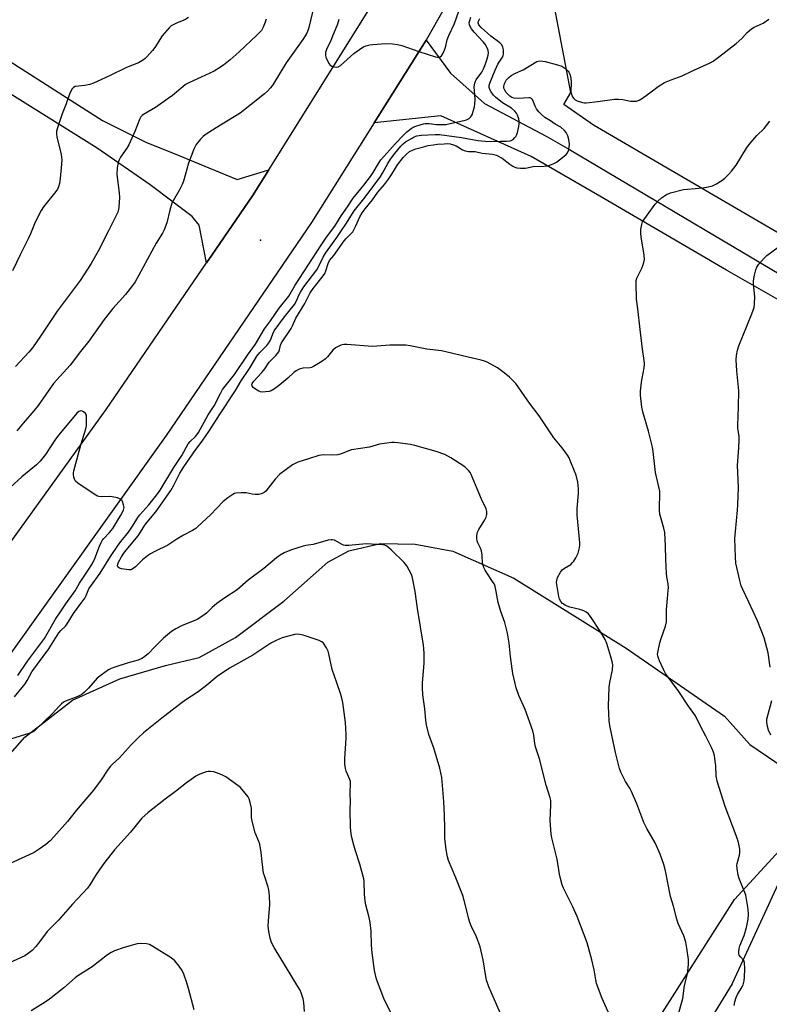
# Model space of a CAD drawing. Units: inches. Extents: x 1255772 to 1261772, y 605449 to 609450.
# Drawn here: x 1258750 to 1259040, y 606190 to 606572 of the extents above; entities that cross this region are included whole.
import ezdxf

# ---------------------------------------------------------------- set-up
doc = ezdxf.new("R2010")
doc.units = ezdxf.units.IN
doc.header["$MEASUREMENT"] = 0
for name, color, linetype in [('ELEV-Spot Elevation', 7, 'Continuous'), ('NTRL-Farm Land', 3, 'Continuous'), ('NTRL-Trees', 3, 'Continuous'), ('TRANS-Road', 130, 'Continuous'), ('Undefined', 1, 'Continuous')]:
    doc.layers.add(name, color=color, linetype=linetype)

msp = doc.modelspace()

# ---------------------------------------------------------------- linework, layer by layer
at = {"layer": 'ELEV-Spot Elevation'}
msp.add_point((1258843.09, 606486.17, 759.09), dxfattribs=at)
at = {"layer": 'NTRL-Farm Land'}
for points in [[(1258707.92, 606183.63), (1258702.94, 606193.24), (1258700.03, 606204.37), (1258700.51, 606216.28), (1258703.63, 606229.53), (1258709.41, 606242.04), (1258720.82, 606258.56), (1258751.95, 606293.75), (1258770.37, 606308.05), (1258788.64, 606316.3), (1258806.37, 606321.53), (1258819.39, 606324.65), (1258833.51, 606332.3), (1258852.12, 606346.42), (1258869.22, 606361.47), (1258877.31, 606365.87), (1258889.58, 606368.79), (1258903, 606368.51), (1258917.57, 606365.77), (1258941.27, 606355.36), (1258984.74, 606328.25), (1259022.72, 606301.87), (1259032.63, 606290.98), (1259048.77, 606279.94)], [(1259053.58, 606258.79), (1259025.89, 606198.71), (1259025.8, 606198.33), (1258982.03, 606127.03)]]:
    msp.add_lwpolyline(points, dxfattribs=at)
msp.add_polyline3d([(1259057.61, 606480.78, 0), (1258972.01, 606530.71, 0), (1258960.54, 606538.77, 0), (1258963.23, 606543.35, 0), (1258957.02, 606576.59, 0)], dxfattribs=at)
at = {"layer": 'NTRL-Trees'}
msp.add_lwpolyline([(1259001.17, 605783.42), (1258965.63, 605766.57), (1258913.28, 605803.58), (1258865.44, 605824.33), (1258845.59, 605851.41), (1258920.26, 606039.44), (1258928.76, 606053.92), (1258953.01, 606106.02), (1258995.22, 606181.46), (1259026.66, 606230.86), (1259064.36, 606271.98), (1259130.32, 606236.11), (1259158.69, 606221.88), (1259182.25, 606188.07), (1259180.44, 606140.24), (1259158.78, 606104.13), (1259130.95, 606093.62), (1259110.94, 606081.57), (1259081.45, 606035.06), (1259064.01, 605973.26), (1259019.93, 605867.89), (1259023.38, 605825.04)], close=True, dxfattribs=at)
at = {"layer": 'TRANS-Road'}
for points in [[(1258964.51, 606664.6), (1258907.3, 606563.65), (1258906.69, 606562.58), (1258887.21, 606531.65), (1258862.86, 606492.98), (1258806.68, 606410.55), (1258742.57, 606320.87), (1258660.23, 606211.27), (1258659.28, 606209.96), (1258634.3, 606175.5), (1258584.4, 606106.64), (1258561.32, 606074.53), (1258453.68, 605927.64)], [(1258439.21, 605949.88), (1258458.83, 605976.78), (1258458.86, 605976.82), (1258473.22, 605996.43), (1258561.31, 606116.69), (1258577.39, 606139.28), (1258595.61, 606164.41), (1258622.81, 606201.91), (1258625.29, 606205.34), (1258671.87, 606267.99), (1258673.18, 606269.74), (1258688.37, 606290.31), (1258717.53, 606329.79), (1258736.55, 606355.54), (1258745.54, 606368.05), (1258783.34, 606420.67), (1258822.27, 606477.39), (1258824.31, 606480.37), (1258840.07, 606503.33), (1258846.39, 606513.44), (1258890.54, 606584.14)], [(1258696, 606585.17), (1258732.13, 606564.31), (1258781.98, 606532.54), (1258799.04, 606524.05), (1258809.09, 606519.94), (1258827.53, 606512.41), (1258834.12, 606509.72), (1258846.39, 606513.44), (1258840.07, 606503.33), (1258824.31, 606480.37), (1258822.27, 606477.39), (1258819.34, 606491.95), (1258816.75, 606495.3), (1258800.39, 606507.64), (1258779.91, 606521.87), (1258716.76, 606561.16), (1258707.64, 606563.83), (1258680.23, 606583.59)], [(1259081.42, 606441.56), (1259023.58, 606474.62), (1258974.51, 606503.25), (1258947.94, 606518.63), (1258912.91, 606534.36), (1258887.21, 606531.65), (1258906.69, 606562.58), (1258907.3, 606563.65), (1258916.76, 606550.83), (1258929.85, 606539.09), (1258953.74, 606526.47), (1258962.81, 606521.35), (1259063.34, 606461.63)]]:
    msp.add_lwpolyline(points, dxfattribs=at)
at = {"layer": 'Undefined'}
for points, elevation in [([(1258863.86, 606577.12), (1258861.73, 606568), (1258861.06, 606566.33), (1258859.55, 606563.93), (1258853.12, 606554.8), (1258850.56, 606550.53), (1258847.87, 606546.37), (1258847.03, 606545.2), (1258845.91, 606543.94), (1258844.65, 606542.81), (1258835.32, 606535.35), (1258825.94, 606529.68), (1258821.66, 606526.94), (1258820.99, 606526.35), (1258819.97, 606525.26), (1258818.25, 606523.2), (1258817.82, 606522.44), (1258817.36, 606521.38), (1258815.28, 606515.94), (1258813.29, 606509.09), (1258812.81, 606507.69), (1258811.77, 606505.67), (1258809.33, 606501.48), (1258808.87, 606500.46), (1258808.04, 606497.79), (1258806.83, 606492.87), (1258805.84, 606490.21), (1258805.17, 606488.94), (1258802.77, 606485.05), (1258796.1, 606472.63), (1258794.59, 606470.06), (1258793.6, 606468.6), (1258790.91, 606465.15), (1258786.04, 606459.7), (1258782.61, 606455.43), (1258776.7, 606447.07), (1258773.52, 606443.15), (1258769.4, 606437.8), (1258763.07, 606430.64), (1258757.05, 606422.2), (1258755.4, 606420.13), (1258751.45, 606415.44), (1258748.76, 606412.38)], 760), ([(1258873.53, 606571.57), (1258872.93, 606569.83), (1258870.8, 606564.49), (1258870.22, 606563.15), (1258868.85, 606560.44), (1258868.55, 606559.67), (1258868.36, 606558.9), (1258868.28, 606557.87), (1258868.47, 606557.04), (1258869.02, 606555.67), (1258869.71, 606554.4), (1258870.07, 606553.99), (1258870.74, 606553.59), (1258871.77, 606553.28), (1258872.56, 606553.2), (1258873.24, 606553.33), (1258874.14, 606553.88), (1258879.26, 606558.43), (1258882.34, 606560.61), (1258883.08, 606561.05), (1258883.86, 606561.37), (1258885.48, 606561.79), (1258886.6, 606561.98), (1258891.57, 606562.31), (1258894.19, 606562.2), (1258896.2, 606562), (1258897.87, 606561.54), (1258904.44, 606559.18), (1258910.89, 606557.23), (1258911.72, 606557.06), (1258912.24, 606557.03), (1258912.7, 606557.16), (1258913.27, 606557.6), (1258913.87, 606558.53), (1258914.56, 606560.09), (1258914.93, 606561.29), (1258915.47, 606563.69), (1258916.04, 606565.38), (1258918.23, 606570.07), (1258919.98, 606574.79)], 758), ([(1258815.21, 606572.38), (1258813.81, 606571.51), (1258810.88, 606570.35), (1258809.32, 606569.62), (1258808.61, 606569.15), (1258807.77, 606568.37), (1258805.05, 606565.35), (1258802.19, 606560.81), (1258801.31, 606559.62), (1258799.17, 606557.13), (1258798.53, 606556.51), (1258797.84, 606555.99), (1258795.86, 606554.86), (1258791.24, 606552.99), (1258784.44, 606549.7), (1258778.48, 606546.94), (1258777.09, 606546.5), (1258775.09, 606546.08), (1258771.34, 606545.64), (1258770.71, 606545.35), (1258770.21, 606544.81), (1258769.36, 606543.07), (1258767.92, 606538.99), (1258766.4, 606535.11), (1258764.68, 606530.1), (1258764.23, 606528.41), (1258764.16, 606527.29), (1258764.26, 606526.16), (1258765.96, 606519.35), (1258766.2, 606517.31), (1258766.14, 606515.57), (1258765.6, 606510.09), (1258765.31, 606508.15), (1258764.98, 606506.82), (1258764.59, 606505.98), (1258763.95, 606505.05), (1258759.18, 606499.1), (1258758.2, 606497.62), (1258755.88, 606493.15), (1258754.11, 606488.66), (1258753.21, 606486.67), (1258750.23, 606480.77), (1258747.09, 606474.3)], 764), ([(1258747.97, 606309.35), (1258750.94, 606313.03), (1258751.99, 606314.45), (1258752.76, 606315.67), (1258754.68, 606319.08), (1258761.24, 606327.93), (1258765.02, 606334.19), (1258765.81, 606335.1), (1258767.61, 606336.7), (1258768.32, 606337.62), (1258770.69, 606341.64), (1258774, 606346.02), (1258775.13, 606347.65), (1258775.66, 606348.63), (1258776.75, 606351.23), (1258777.27, 606352.13), (1258781.03, 606357.25), (1258785.1, 606363.71), (1258787.78, 606367.78), (1258789.11, 606369.54), (1258791.03, 606371.8), (1258792.06, 606373.19), (1258793.86, 606375.79), (1258795.68, 606378.86), (1258796.4, 606379.89), (1258799.91, 606383.69), (1258802.97, 606387.59), (1258804.31, 606389.44), (1258809.64, 606398.13), (1258812.68, 606402.81), (1258815.17, 606407.34), (1258815.9, 606408.2), (1258818.13, 606410.33), (1258819.13, 606411.67), (1258822.94, 606418.58), (1258825.26, 606422.08), (1258827.62, 606426.88), (1258828.47, 606428.34), (1258833.13, 606434.16), (1258838.12, 606441.69), (1258841.17, 606445.97), (1258844.65, 606451.82), (1258846.99, 606454.94), (1258850.38, 606459.92), (1258854.1, 606464.53), (1258856.61, 606468.71), (1258866.57, 606484.23), (1258868.73, 606487.29), (1258871.97, 606491.62), (1258874.42, 606495.65), (1258876.88, 606499.1), (1258878.99, 606502.47), (1258883.17, 606507.44), (1258885.74, 606510.89), (1258886.77, 606512.42), (1258888.78, 606515.85), (1258889.78, 606517.23), (1258890.86, 606518.53), (1258893.25, 606521.15), (1258895.25, 606523.54), (1258898.33, 606526.75), (1258899.8, 606528.14), (1258901.49, 606529.42), (1258902.23, 606529.89), (1258903.31, 606530.34), (1258904.98, 606530.87), (1258906.19, 606531.2), (1258906.95, 606531.32), (1258908.3, 606531.36), (1258911.25, 606531.03), (1258913.19, 606530.97), (1258914.84, 606531.03), (1258916.55, 606531.31), (1258920.22, 606532.08), (1258922.92, 606532.82), (1258923.88, 606533.33), (1258924.48, 606533.87), (1258924.81, 606534.28), (1258925.17, 606535.03), (1258925.53, 606536.11), (1258925.97, 606537.77), (1258926.16, 606538.87), (1258926.2, 606540.77), (1258925.9, 606545.52), (1258926.08, 606546.93), (1258926.35, 606547.72), (1258926.62, 606548.22), (1258928.77, 606551.27), (1258929.51, 606552.57), (1258930.28, 606554.5), (1258930.95, 606556.45), (1258931.3, 606557.85), (1258931.37, 606558.71), (1258931.3, 606559.56), (1258931.08, 606560.38), (1258930.07, 606562.09), (1258929.38, 606562.97), (1258925.82, 606566.76), (1258924.8, 606568.06), (1258924.27, 606568.92), (1258924.01, 606569.61), (1258923.97, 606570.38), (1258924.14, 606571.22), (1258924.62, 606572.56)], 760), ([(1258845.29, 606571.73), (1258844.96, 606570.59), (1258844.21, 606568.64), (1258843.5, 606567.42), (1258842.79, 606566.56), (1258841.77, 606565.52), (1258834.95, 606559.05), (1258831.4, 606555.99), (1258828.85, 606553.95), (1258826.69, 606552.51), (1258825.19, 606551.64), (1258820.2, 606549.25), (1258815.35, 606547.06), (1258814.15, 606546.4), (1258813.06, 606545.61), (1258809.04, 606542.25), (1258807.43, 606541.02), (1258802.46, 606537.56), (1258797.81, 606534.86), (1258797.35, 606534.51), (1258796.84, 606533.94), (1258796.29, 606532.92), (1258794.46, 606528.23), (1258792.16, 606523.12), (1258791.44, 606521.86), (1258788.93, 606518.37), (1258788.37, 606517.34), (1258787.98, 606516.25), (1258787.72, 606514.24), (1258787.58, 606511.63), (1258788.42, 606504.48), (1258788.53, 606502.77), (1258788.31, 606498.97), (1258788.19, 606498.11), (1258787.89, 606497.04), (1258787.19, 606495.42), (1258784.33, 606489.79), (1258780.26, 606481.9), (1258777.64, 606477.1), (1258773.33, 606470.64), (1258764.38, 606458.67), (1258758.02, 606448.96), (1258754.92, 606444.57), (1258753.5, 606442.82), (1258748.36, 606437.22)], 762), ([(1258978.22, 606186.31), (1258975.38, 606192.61), (1258973.28, 606198.4), (1258972.95, 606199.79), (1258972.27, 606203.71), (1258971.47, 606207.51), (1258969.56, 606214.15), (1258965.71, 606224.35), (1258964.07, 606228.14), (1258960.47, 606235.33), (1258959.97, 606236.65), (1258959.26, 606239.05), (1258958.91, 606240.74), (1258958, 606246.54), (1258955.97, 606254.84), (1258955.7, 606256.27), (1258955.32, 606261.47), (1258955.57, 606267.52), (1258955.5, 606269.19), (1258955.3, 606270.34), (1258953.8, 606275.14), (1258951.12, 606285.38), (1258949.66, 606290.04), (1258949.39, 606291.29), (1258948.99, 606294.59), (1258948.61, 606296.18), (1258945.56, 606304.46), (1258943.11, 606309.85), (1258942.09, 606312.86), (1258940.86, 606318.46), (1258940.55, 606320.17), (1258939.88, 606325), (1258939.35, 606330.19), (1258938.8, 606334.03), (1258937.7, 606338.2), (1258936.25, 606342.4), (1258935.14, 606345.94), (1258934.38, 606350.2), (1258933.95, 606352.16), (1258933.68, 606352.96), (1258933.28, 606353.71), (1258930.52, 606357.75), (1258930.08, 606358.49), (1258929.62, 606359.51), (1258929.14, 606361.12), (1258928.9, 606364.19), (1258928.64, 606365.92), (1258928.28, 606366.96), (1258927.29, 606368.95), (1258927.01, 606369.72), (1258926.88, 606370.58), (1258926.86, 606371.46), (1258927.04, 606372.89), (1258927.64, 606374.19), (1258929.95, 606377.93), (1258930.5, 606378.95), (1258930.8, 606380.01), (1258930.8, 606381.1), (1258930.52, 606382.19), (1258928.64, 606385.93), (1258924.72, 606395.44), (1258924.31, 606396.2), (1258923.82, 606396.87), (1258923.06, 606397.71), (1258922.24, 606398.47), (1258916.8, 606401.92), (1258914.47, 606403.2), (1258911.1, 606404.34), (1258902.95, 606406.71), (1258901.24, 606407.05), (1258896.25, 606407.74), (1258895.07, 606407.85), (1258893.89, 606407.83), (1258889.15, 606407.24), (1258885.33, 606406.06), (1258878.37, 606404.96), (1258877.28, 606404.62), (1258874.4, 606403.45), (1258873.02, 606403.1), (1258871.02, 606402.91), (1258867.52, 606403.07), (1258865.69, 606402.81), (1258861.76, 606401.59), (1258857.61, 606400.19), (1258856.54, 606399.76), (1258855.49, 606399.16), (1258850.65, 606395.57), (1258848.87, 606393.61), (1258845.17, 606389.07), (1258844.53, 606388.51), (1258843.55, 606387.95), (1258842.48, 606387.71), (1258841.06, 606387.7), (1258839.91, 606387.83), (1258837.58, 606388.33), (1258835.61, 606388.4), (1258833.66, 606388.27), (1258833.13, 606388.13), (1258832.38, 606387.77), (1258830.49, 606386.45), (1258828.68, 606385.03), (1258823.8, 606379.85), (1258818.94, 606375.28), (1258818.06, 606374.55), (1258816.88, 606373.78), (1258813.36, 606371.93), (1258810.8, 606370.48), (1258807.31, 606368.13), (1258802.22, 606365.7), (1258800.52, 606364.78), (1258799.34, 606363.95), (1258797.52, 606362.49), (1258796.64, 606361.71), (1258794.72, 606359.76), (1258793.42, 606358.77), (1258792.94, 606358.57), (1258792.15, 606358.5), (1258789.34, 606358.97), (1258788.57, 606359.21), (1258788.16, 606359.43), (1258787.92, 606359.75), (1258787.84, 606360.14), (1258787.91, 606360.8), (1258788.21, 606361.57), (1258789.35, 606363.6), (1258790.26, 606364.98), (1258791.11, 606366.11), (1258795.76, 606371.69), (1258798.68, 606376.18), (1258802.6, 606381.06), (1258808.38, 606389.29), (1258809.47, 606391.08), (1258811.96, 606395.92), (1258813.49, 606398.49), (1258818.09, 606405.18), (1258820.56, 606408.38), (1258823.36, 606412.56), (1258827.25, 606418.63), (1258829.65, 606422.11), (1258831.89, 606425.69), (1258833.51, 606428.05), (1258835.64, 606431.77), (1258839.08, 606436.93), (1258841.76, 606441.26), (1258842.92, 606442.73), (1258845.57, 606445.4), (1258846.43, 606446.5), (1258846.96, 606447.46), (1258847.86, 606449.93), (1258848.49, 606451.13), (1258852.45, 606456.45), (1258856.28, 606461.33), (1258857.22, 606462.96), (1258857.94, 606464.87), (1258858.58, 606466.07), (1258859.98, 606468.15), (1258864.95, 606474.74), (1258865.56, 606475.81), (1258867.38, 606479.67), (1258868.28, 606481.16), (1258872.71, 606487.18), (1258874.48, 606489.91), (1258876.47, 606492.77), (1258879.39, 606497.51), (1258883.19, 606502.17), (1258889.44, 606510.53), (1258890.43, 606512.1), (1258892.39, 606515.9), (1258893.47, 606517.56), (1258895.15, 606519.78), (1258897.47, 606522.56), (1258898.44, 606523.52), (1258899.3, 606524.22), (1258901.81, 606525.72), (1258902.69, 606526.15), (1258903.73, 606526.53), (1258904.59, 606526.76), (1258905.46, 606526.87), (1258910.71, 606527.14), (1258912.45, 606527.11), (1258921.01, 606525.99), (1258927.29, 606524.76), (1258930.07, 606524.48), (1258932.34, 606524.38), (1258936.01, 606524.56), (1258938.39, 606524.52), (1258939.74, 606524.66), (1258940.25, 606524.81), (1258940.93, 606525.22), (1258941.53, 606525.75), (1258942.05, 606526.37), (1258942.4, 606527.08), (1258942.66, 606527.93), (1258943.18, 606530.26), (1258943.34, 606531.42), (1258943.28, 606532.29), (1258943.09, 606533.16), (1258942.66, 606534.57), (1258942.29, 606535.36), (1258941.64, 606536.16), (1258940.33, 606537.28), (1258936.85, 606539.35), (1258934.12, 606541.51), (1258933.32, 606542.37), (1258932.44, 606543.59), (1258931.94, 606544.47), (1258931.68, 606545.36), (1258931.67, 606546.07), (1258931.89, 606547), (1258933.97, 606552.06), (1258935.05, 606554.29), (1258936.83, 606557.01), (1258937.15, 606557.69), (1258937.25, 606558.16), (1258937.27, 606559.02), (1258937.19, 606559.89), (1258936.96, 606560.9), (1258936.52, 606561.79), (1258935.78, 606562.6), (1258932.27, 606565.15), (1258928.55, 606568.51), (1258927.71, 606569.5), (1258927.43, 606570.29), (1258927.52, 606571.02), (1258928.01, 606572.01)], 762), ([(1259004.65, 606185.76), (1259006.69, 606192.6), (1259007.34, 606197.66), (1259008.43, 606202.08), (1259008.64, 606203.22), (1259008.8, 606205.9), (1259008.78, 606207.69), (1259008.17, 606212.14), (1259007.75, 606214.46), (1259006.97, 606216.88), (1259004.9, 606221.67), (1259004.31, 606223.3), (1259003.03, 606228.39), (1259001.81, 606232.06), (1258999.97, 606242.04), (1258999.25, 606244.5), (1258997.88, 606248.52), (1258995.96, 606252.88), (1258992.7, 606258.38), (1258991.49, 606260.68), (1258988.79, 606267.93), (1258986.79, 606272.72), (1258986.15, 606273.99), (1258984.51, 606276.57), (1258983.23, 606278.91), (1258982.61, 606280.25), (1258982.18, 606281.63), (1258980.63, 606287.86), (1258979.12, 606294.5), (1258978.39, 606298.28), (1258978.14, 606300.03), (1258977.9, 606305.76), (1258978.13, 606313.18), (1258978.34, 606314.93), (1258979.36, 606319.83), (1258979.49, 606321.75), (1258979.34, 606323.06), (1258978.71, 606324.89), (1258978.06, 606327.47), (1258977.27, 606329.98), (1258976.56, 606331.56), (1258974.35, 606335.23), (1258971.14, 606340.13), (1258970.06, 606341.49), (1258969.21, 606342.22), (1258968.27, 606342.71), (1258966.73, 606343.18), (1258962.84, 606344.08), (1258961.81, 606344.45), (1258961.07, 606344.84), (1258960.12, 606345.52), (1258959.36, 606346.32), (1258958.92, 606347.21), (1258958.62, 606348.28), (1258958.2, 606350.5), (1258957.78, 606353.64), (1258957.82, 606354.47), (1258958.17, 606355.55), (1258959.26, 606357.62), (1258959.94, 606358.54), (1258960.82, 606359.2), (1258963.23, 606360.67), (1258963.99, 606361.34), (1258964.48, 606361.92), (1258965.2, 606363.15), (1258966.06, 606364.97), (1258966.43, 606366.03), (1258966.64, 606367.09), (1258966.74, 606368.16), (1258966.72, 606369.03), (1258965.75, 606379.87), (1258965.8, 606382.36), (1258966.28, 606388.14), (1258966.27, 606389.88), (1258966.03, 606392.48), (1258965.33, 606395.19), (1258964.75, 606396.81), (1258963.08, 606400.85), (1258962.59, 606401.91), (1258962, 606402.9), (1258959.95, 606405.73), (1258956.67, 606409.61), (1258951.01, 606418.16), (1258947.27, 606423.13), (1258941.93, 606430.64), (1258940.99, 606431.72), (1258939.59, 606433.16), (1258937.54, 606434.83), (1258934.9, 606436.71), (1258930.84, 606438.95), (1258929.86, 606439.34), (1258928.55, 606439.72), (1258923.6, 606440.86), (1258914.91, 606443.01), (1258913.17, 606443.35), (1258907.58, 606443.99), (1258901.09, 606445.31), (1258899.41, 606445.56), (1258893.26, 606445.59), (1258886.46, 606445.03), (1258876.58, 606445.86), (1258875.42, 606445.77), (1258874.29, 606445.54), (1258873.24, 606445.08), (1258872.24, 606444.5), (1258871.14, 606443.58), (1258869.14, 606441.05), (1258868.33, 606440.23), (1258866.91, 606439.24), (1258863.7, 606437.27), (1258862.92, 606436.93), (1258862.38, 606436.81), (1258859.5, 606436.57), (1258858.66, 606436.42), (1258857.92, 606436.14), (1258856.98, 606435.62), (1258856.08, 606434.98), (1258853.71, 606432.72), (1258850.66, 606430.13), (1258848.55, 606428.59), (1258847.3, 606427.89), (1258846.5, 606427.66), (1258845.11, 606427.43), (1258844, 606427.34), (1258843.2, 606427.42), (1258842.44, 606427.73), (1258841.23, 606428.51), (1258840.36, 606429.21), (1258839.91, 606429.81), (1258839.83, 606430.27), (1258839.93, 606430.75), (1258840.5, 606431.66), (1258843.66, 606434.99), (1258844.78, 606436.39), (1258846.56, 606438.99), (1258849.04, 606441.51), (1258850.22, 606443.01), (1258850.56, 606443.73), (1258850.95, 606445.48), (1258851.32, 606446.43), (1258855.02, 606452.02), (1258855.51, 606453), (1258856.8, 606456.05), (1258860.3, 606461.7), (1258862.34, 606465.86), (1258863.48, 606467.52), (1258867.06, 606471.92), (1258868.03, 606473.33), (1258868.45, 606474.32), (1258869.35, 606477.16), (1258869.92, 606478.31), (1258871.51, 606480.3), (1258875.5, 606485.99), (1258876.25, 606486.8), (1258878.17, 606488.58), (1258878.84, 606489.39), (1258880.11, 606491.75), (1258881.56, 606495.17), (1258882.45, 606496.73), (1258883.67, 606498.36), (1258886.52, 606501.76), (1258888.62, 606504.77), (1258891.13, 606507.8), (1258892.69, 606509.86), (1258894.01, 606511.72), (1258895.36, 606514.09), (1258896.2, 606515.31), (1258898.43, 606518.14), (1258899.7, 606519.54), (1258900.85, 606520.47), (1258902.04, 606521.08), (1258903.33, 606521.55), (1258905.28, 606522.09), (1258908.07, 606522.81), (1258909.93, 606523.16), (1258911.62, 606523.37), (1258914.28, 606523.55), (1258915.46, 606523.56), (1258916.56, 606523.44), (1258917.89, 606523.15), (1258918.89, 606522.77), (1258919.59, 606522.37), (1258921.36, 606521.13), (1258922.33, 606520.75), (1258923.62, 606520.54), (1258925.24, 606520.56), (1258926.19, 606520.48), (1258928.97, 606519.89), (1258932.96, 606519.45), (1258934.47, 606519.06), (1258935.73, 606518.51), (1258936.68, 606517.97), (1258939.67, 606515.57), (1258940.85, 606514.79), (1258941.6, 606514.45), (1258942.39, 606514.2), (1258943.76, 606514.01), (1258945.71, 606514.11), (1258948.67, 606514.65), (1258953.02, 606514.79), (1258954.44, 606515.02), (1258956.39, 606515.75), (1258957.71, 606516.41), (1258960.11, 606518.16), (1258961.46, 606519.3), (1258961.97, 606519.95), (1258962.47, 606521.2), (1258962.7, 606522.26), (1258962.72, 606523.4), (1258962.48, 606525.15), (1258962.11, 606526.55), (1258961.53, 606527.83), (1258960.85, 606528.69), (1258959.36, 606529.94), (1258957.22, 606531.14), (1258955.41, 606532.45), (1258953.22, 606533.71), (1258951.88, 606534.8), (1258950.89, 606535.86), (1258950.04, 606537.08), (1258949.51, 606538.1), (1258948.56, 606540.4), (1258948.29, 606540.84), (1258948.02, 606541.09), (1258947.56, 606541.25), (1258947.02, 606541.3), (1258942.84, 606541.06), (1258941.4, 606541.15), (1258940.45, 606541.47), (1258939.72, 606541.92), (1258938.85, 606542.67), (1258938.31, 606543.34), (1258937.71, 606544.31), (1258937.41, 606545.08), (1258937.35, 606545.84), (1258937.45, 606546.37), (1258937.84, 606547.41), (1258938.28, 606548.13), (1258939.28, 606549.19), (1258940.17, 606549.89), (1258941.87, 606550.84), (1258944.8, 606552.14), (1258950.08, 606555.35), (1258950.61, 606555.52), (1258951.44, 606555.59), (1258953.32, 606555.41), (1258958.09, 606554.1), (1258959.75, 606553.54), (1258960.95, 606552.79), (1258962.19, 606551.64), (1258962.53, 606551.19), (1258962.91, 606550.4), (1258963.23, 606549.03), (1258963.4, 606547.05), (1258963.33, 606543.81), (1258963.5, 606542.69), (1258963.94, 606541.74), (1258964.4, 606541.08), (1258965, 606540.54), (1258965.76, 606540.14), (1258967.74, 606539.5), (1258968.6, 606539.35), (1258969.17, 606539.34), (1258973.75, 606539.84), (1258980.23, 606540.83), (1258981.66, 606540.83), (1258983.38, 606540.7), (1258986.41, 606540.04), (1258987.25, 606539.95), (1258988.7, 606540.04), (1258989.79, 606540.36), (1258991.01, 606541.14), (1258994.32, 606543.64), (1258997.13, 606545.64), (1258999.51, 606547.22), (1259002.13, 606548.33), (1259006.36, 606549.82), (1259010.63, 606551.86), (1259017.2, 606554.82), (1259018.44, 606555.49), (1259020.51, 606557.01), (1259027.27, 606562.32), (1259029.46, 606564.28), (1259031.57, 606566.59), (1259033.24, 606568.04), (1259034.2, 606568.64), (1259037.7, 606570.22), (1259039.91, 606571.73)], 764), ([(1259026.46, 606189.91), (1259026.79, 606191.3), (1259027.3, 606192.92), (1259027.81, 606194.19), (1259029.56, 606197.1), (1259029.95, 606197.88), (1259030.37, 606199.49), (1259030.51, 606200.91), (1259030.59, 606204.1), (1259030.53, 606206.37), (1259030.33, 606207.03), (1259030.1, 606207.41), (1259028.92, 606208.73), (1259028.49, 606209.39), (1259028.34, 606209.89), (1259028.32, 606210.73), (1259028.46, 606211.89), (1259028.71, 606213.03), (1259030.35, 606216.97), (1259031.33, 606220.03), (1259031.97, 606223.35), (1259032.12, 606225.17), (1259031.9, 606227.24), (1259031.04, 606232.54), (1259030.58, 606233.91), (1259028.44, 606238.99), (1259028.08, 606240.38), (1259027.64, 606242.93), (1259027.57, 606244.05), (1259027.67, 606244.87), (1259028.56, 606248.13), (1259028.71, 606248.95), (1259028.66, 606250.38), (1259028.35, 606252.38), (1259028.03, 606253.51), (1259027.23, 606255.74), (1259023.01, 606266.88), (1259019.98, 606276.8), (1259019.6, 606278.76), (1259019.38, 606282.78), (1259019.21, 606284.47), (1259018.86, 606286.69), (1259018.5, 606288), (1259017.85, 606289.54), (1259015.58, 606294.2), (1259013.36, 606298.33), (1259011.55, 606301.98), (1259010.94, 606302.92), (1259008.87, 606305.73), (1259005.11, 606311.44), (1258999.97, 606318.41), (1258999.29, 606319.68), (1258997.61, 606323.36), (1258997.17, 606324.42), (1258996.94, 606325.23), (1258996.88, 606325.77), (1258996.95, 606326.61), (1258997.77, 606330.28), (1258998.27, 606331.97), (1258999.88, 606336.74), (1259000.29, 606338.38), (1259000.37, 606339.44), (1259000.31, 606341.77), (1259000.36, 606343.25), (1259000.69, 606347.43), (1259001.03, 606350.53), (1259001.06, 606351.63), (1259000.92, 606353.19), (1259000.44, 606355.91), (1259000.32, 606357.07), (1259000.08, 606362.71), (1258999.99, 606367.7), (1258999.64, 606372.96), (1258999.32, 606374.65), (1258997.8, 606380.09), (1258997.56, 606381.48), (1258997.55, 606382.95), (1258997.75, 606387.6), (1258997.69, 606389.01), (1258996.09, 606396.18), (1258995.2, 606404.39), (1258994.96, 606406.06), (1258993.31, 606412.27), (1258991.1, 606419.75), (1258990.8, 606421.5), (1258990.22, 606426.21), (1258990.24, 606427.68), (1258990.64, 606431.18), (1258990.87, 606432.64), (1258991.72, 606436.7), (1258991.81, 606438.44), (1258991.71, 606439.6), (1258991, 606443.93), (1258990.08, 606451.6), (1258989.23, 606459.65), (1258988.69, 606463.34), (1258988.56, 606469.47), (1258988.64, 606470.62), (1258988.86, 606471.44), (1258990.91, 606475.64), (1258991.6, 606477.54), (1258991.84, 606478.65), (1258991.72, 606480.38), (1258990.49, 606487.52), (1258990.34, 606488.89), (1258990.44, 606490.3), (1258990.76, 606492.26), (1258991.08, 606493.33), (1258991.5, 606494.1), (1258995.95, 606500.09), (1258997.07, 606501.48), (1258998.38, 606502.6), (1259000.29, 606503.86), (1259001.89, 606504.48), (1259006.92, 606505.81), (1259008.39, 606506), (1259014.36, 606506.41), (1259016.4, 606506.79), (1259018.1, 606507.23), (1259019.44, 606507.86), (1259021.72, 606509.3), (1259022.85, 606510.23), (1259024.35, 606511.64), (1259025.51, 606512.93), (1259027.23, 606515.27), (1259031.35, 606521.78), (1259032.35, 606523.23), (1259035.34, 606526.66), (1259038.1, 606529.47), (1259039.43, 606531.07), (1259040.3, 606532.24)], 766), ([(1259040.48, 606320.91), (1259039.63, 606326.38), (1259039.22, 606328.37), (1259038.09, 606332.25), (1259035.56, 606338.76), (1259032.24, 606346.05), (1259029.82, 606350.89), (1259029.19, 606352.37), (1259028.66, 606354.39), (1259027.19, 606361.11), (1259027.04, 606363.45), (1259026.8, 606370.68), (1259026.98, 606373.45), (1259027.78, 606381.67), (1259027.91, 606383.75), (1259028.14, 606390.62), (1259027.81, 606398.95), (1259028.32, 606405.75), (1259028.48, 606409.03), (1259028.42, 606410.2), (1259027.98, 606413.34), (1259027.92, 606414.47), (1259028.22, 606421.64), (1259028.26, 606427.91), (1259027.56, 606435.54), (1259027.33, 606439.87), (1259027.37, 606441.6), (1259027.77, 606443.64), (1259028.27, 606445.33), (1259033.39, 606457.65), (1259034.21, 606460.14), (1259034.43, 606461.6), (1259034.51, 606464.29), (1259033.99, 606469.27), (1259033.96, 606470.43), (1259034.4, 606472.69), (1259034.91, 606474.66), (1259035.28, 606475.74), (1259036.03, 606476.93), (1259038.09, 606479.28), (1259039.18, 606480.22), (1259043.53, 606483.42)], 768), ([(1258749.26, 606317.68), (1258752.91, 606323.15), (1258759.47, 606331.99), (1258763.79, 606339.47), (1258765.96, 606342.66), (1258767.73, 606345.45), (1258771.35, 606350.41), (1258773.06, 606353.33), (1258776.47, 606358.44), (1258778.13, 606361.07), (1258779.07, 606362.9), (1258780.88, 606367.78), (1258781.47, 606369.13), (1258781.9, 606369.9), (1258782.53, 606370.71), (1258784.67, 606372.97), (1258785.95, 606374.56), (1258789.12, 606379.67), (1258790.12, 606381.6), (1258790.28, 606382.2), (1258790.31, 606382.67), (1258790.13, 606383.75), (1258789.69, 606385.05), (1258789.43, 606385.49), (1258789.05, 606385.85), (1258788.57, 606386.1), (1258787.74, 606386.37), (1258785.68, 606386.83), (1258784.53, 606386.91), (1258781.4, 606386.88), (1258780.57, 606386.96), (1258780.04, 606387.12), (1258778.79, 606387.83), (1258772.43, 606392.16), (1258771.57, 606392.91), (1258771.16, 606393.6), (1258770.92, 606394.4), (1258770.74, 606395.51), (1258770.72, 606396.07), (1258770.85, 606396.93), (1258773.71, 606407.38), (1258775.48, 606413.21), (1258775.73, 606414.34), (1258775.83, 606415.51), (1258775.83, 606417.57), (1258775.73, 606418.41), (1258775.4, 606419.12), (1258774.56, 606419.78), (1258774.08, 606420), (1258773.58, 606420.09), (1258772.85, 606419.87), (1258771.99, 606419.16), (1258765.04, 606410.87), (1258763.83, 606409.2), (1258759.89, 606403.18), (1258757.85, 606400.67), (1258756.4, 606399.23), (1258750.77, 606394.5), (1258744.87, 606389.16)], 758), ([(1258937.78, 606182.94), (1258932.4, 606194.99), (1258931.51, 606197.17), (1258930.68, 606199.69), (1258930.32, 606201.08), (1258929.32, 606207.55), (1258928.63, 606210.93), (1258928.17, 606212.61), (1258926.79, 606216.5), (1258924.68, 606220.79), (1258924.14, 606222.03), (1258923.74, 606223.38), (1258922.01, 606230.47), (1258921.45, 606232.41), (1258918.82, 606239.25), (1258915.96, 606246.04), (1258915.51, 606247.41), (1258914.96, 606250.19), (1258914.57, 606254.63), (1258914.45, 606258.47), (1258914.41, 606263.55), (1258914.18, 606268.82), (1258913.32, 606278.11), (1258912.53, 606281.71), (1258910.75, 606287.79), (1258910.11, 606289.89), (1258908.35, 606294.85), (1258907.44, 606298.56), (1258907.15, 606300.31), (1258906.71, 606304.71), (1258906.04, 606310.19), (1258905.83, 606312.84), (1258905.89, 606314.83), (1258906.38, 606320.68), (1258906.47, 606322.67), (1258906.5, 606326.37), (1258906.22, 606329.44), (1258903.91, 606343.57), (1258903.03, 606350.18), (1258902.14, 606354.86), (1258901.85, 606356), (1258901.54, 606356.81), (1258899.76, 606360.09), (1258899.28, 606360.79), (1258898.71, 606361.45), (1258893.78, 606366.36), (1258891.99, 606367.76), (1258891.24, 606368.09), (1258890.41, 606368.25), (1258884.06, 606368.56), (1258877.33, 606368.02), (1258875.98, 606368.01), (1258875.3, 606368.15), (1258874.81, 606368.34), (1258871.84, 606369.98), (1258871.03, 606370.22), (1258870.5, 606370.22), (1258869.39, 606370), (1258863.47, 606368.41), (1258860.72, 606367.95), (1258859.61, 606367.69), (1258855.17, 606366.29), (1258852.28, 606365.08), (1258850.75, 606364.2), (1258849.29, 606363.22), (1258844.45, 606359.11), (1258838.4, 606354.61), (1258834.16, 606350.81), (1258829.33, 606347.69), (1258826.26, 606345.56), (1258824.38, 606343.95), (1258822.27, 606341.81), (1258821.18, 606340.95), (1258818.57, 606339.31), (1258812.58, 606336.86), (1258810.36, 606335.73), (1258808.7, 606334.64), (1258805.54, 606332.13), (1258802.07, 606328.66), (1258799.65, 606326.08), (1258797.9, 606324.61), (1258797.17, 606324.17), (1258795.81, 606323.62), (1258791.87, 606322.52), (1258786.75, 606320.9), (1258785.34, 606320.4), (1258784.31, 606319.87), (1258781.48, 606317.83), (1258779.9, 606316.55), (1258776.55, 606312.7), (1258775.07, 606311.22), (1258774.16, 606310.47), (1258773.14, 606309.89), (1258771.78, 606309.28), (1258767.67, 606307.73), (1258766.94, 606307.33), (1258766.07, 606306.68), (1258765.27, 606305.94), (1258763.8, 606304.2), (1258762.59, 606302.92), (1258755.58, 606296.11), (1258754.94, 606295.71), (1258753.84, 606295.27), (1258746.41, 606292.95)], 760), ([(1258893.8, 606186.55), (1258890.88, 606192.62), (1258888.06, 606200.07), (1258887.23, 606203.37), (1258886.38, 606210.21), (1258886.16, 606213.2), (1258886.02, 606218.62), (1258885.62, 606222.02), (1258885.26, 606224), (1258883.97, 606228.86), (1258883.68, 606230.3), (1258883.46, 606232.99), (1258883.23, 606237.7), (1258883.09, 606238.86), (1258881.6, 606244.65), (1258879.94, 606249.7), (1258879.3, 606251.91), (1258878.48, 606254.97), (1258878.25, 606256.34), (1258878.04, 606258.81), (1258877.92, 606265.91), (1258877.95, 606268.61), (1258877.87, 606271.93), (1258878.03, 606276.03), (1258877.94, 606276.59), (1258877.68, 606277.41), (1258876.3, 606280.58), (1258876.06, 606281.68), (1258875.84, 606283.38), (1258875.81, 606285.41), (1258876.34, 606293.32), (1258876.37, 606294.78), (1258876.04, 606299.5), (1258874.98, 606307.17), (1258874.66, 606308.91), (1258874.24, 606310.33), (1258872.74, 606314.81), (1258870.86, 606320.02), (1258869.61, 606325.98), (1258869.31, 606327.1), (1258868.66, 606328.4), (1258867.48, 606330.1), (1258866.87, 606330.69), (1258865.84, 606331.21), (1258859.62, 606333.21), (1258858.25, 606333.55), (1258857.41, 606333.6), (1258856.28, 606333.46), (1258851.54, 606332.18), (1258849.16, 606331.23), (1258847.12, 606330.22), (1258840.15, 606325.58), (1258831.19, 606320.43), (1258826.43, 606317.2), (1258822.41, 606313.94), (1258819.56, 606311.77), (1258817.86, 606310.54), (1258814.68, 606308.46), (1258812.82, 606307.14), (1258810.06, 606305.12), (1258804.94, 606301.19), (1258797.91, 606295.42), (1258795.96, 606293.67), (1258793.06, 606290.8), (1258788.48, 606285.69), (1258785.79, 606283.27), (1258785.05, 606282.5), (1258784.21, 606281.37), (1258781.49, 606277.2), (1258778.54, 606273.23), (1258771.82, 606265.44), (1258768.45, 606261.15), (1258763.11, 606255.13), (1258761.7, 606253.69), (1258760.04, 606252.2), (1258757.44, 606250.36), (1258755.49, 606249.1), (1258753.64, 606248.2), (1258744.75, 606244.24)], 758), ([(1259040.76, 606294.57), (1259039.79, 606296.54), (1259039.39, 606297.87), (1259039.16, 606299.54), (1259039.21, 606300.68), (1259039.62, 606302.73), (1259041.11, 606307.96)], 768), ([(1258860.22, 606187.54), (1258859.88, 606191.08), (1258859.62, 606192.52), (1258858.94, 606194.74), (1258858.47, 606195.79), (1258857.61, 606197.3), (1258848.44, 606212.37), (1258847.44, 606214.32), (1258846.85, 606215.96), (1258846.38, 606218.47), (1258846.15, 606220.73), (1258846.31, 606224.29), (1258846.8, 606228.9), (1258846.6, 606232.33), (1258846.35, 606234.61), (1258846.08, 606235.66), (1258844.63, 606240.06), (1258844.36, 606241.18), (1258843.75, 606245.49), (1258843.46, 606249.1), (1258842.93, 606252.28), (1258842.56, 606253.35), (1258841.08, 606256.75), (1258839.92, 606261.29), (1258839.72, 606262.72), (1258839.6, 606266.31), (1258839.13, 606268.53), (1258838.71, 606269.87), (1258838.32, 606270.62), (1258836.09, 606273.55), (1258835.3, 606274.37), (1258834.37, 606275.12), (1258829.74, 606278.43), (1258828.16, 606279.18), (1258825.13, 606280.29), (1258823.76, 606280.51), (1258822.94, 606280.49), (1258822.12, 606280.36), (1258819.65, 606279.44), (1258818.08, 606278.66), (1258814.54, 606276.13), (1258810.27, 606272.79), (1258806.24, 606269.81), (1258799.67, 606264.58), (1258797.26, 606262.36), (1258792.79, 606257.01), (1258786.66, 606250.11), (1258782.88, 606245.33), (1258781.85, 606243.93), (1258779.57, 606240.57), (1258777.09, 606236.56), (1258776.18, 606235.31), (1258770.3, 606229.06), (1258764.9, 606222.86), (1258760.56, 606218.57), (1258757.61, 606214.58), (1258756.15, 606212.76), (1258754.81, 606211.22), (1258753.76, 606210.34), (1258752.87, 606209.72), (1258751.88, 606209.17), (1258742.88, 606205.04)], 756), ([(1258817.45, 606188.22), (1258815.31, 606196.41), (1258814.61, 606198.67), (1258813.45, 606202.05), (1258812.87, 606203.42), (1258811.68, 606205.13), (1258809.97, 606207.2), (1258808.56, 606208.29), (1258801.46, 606212.78), (1258800.14, 606213.45), (1258799.04, 606213.71), (1258796.76, 606213.93), (1258795.36, 606213.77), (1258790.36, 606212.33), (1258786.62, 606211.05), (1258785.35, 606210.39), (1258783.88, 606209.48), (1258777.92, 606204.89), (1258772.48, 606201.42), (1258771.38, 606200.53), (1258766.98, 606196.67), (1258761.4, 606192.33), (1258759.72, 606191.15), (1258754.3, 606187.79)], 754)]:
    msp.add_lwpolyline(points, dxfattribs=dict(at, elevation=elevation))

doc.saveas('drawing.dxf')
